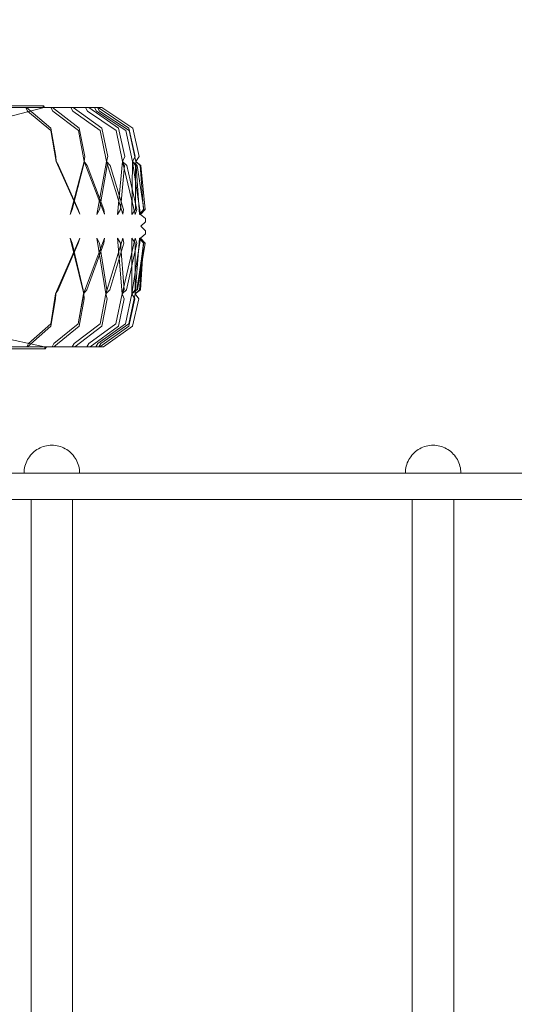
# Model space of a CAD drawing. Units: millimetres. Extents: x 14544 to 21850, y -200 to 5011.
# Drawn here: x 16523 to 16880, y 1928 to 2637 of the extents above; entities that cross this region are included whole.
import ezdxf

# ---------------------------------------------------------------- set-up
doc = ezdxf.new("R2010")
doc.units = ezdxf.units.MM
doc.header["$MEASUREMENT"] = 0
doc.linetypes.add('Wipeout_Contour', pattern=[1000, 0, -1000])
doc.layers.add('STREFA', color=7, linetype='Continuous')
doc.layers.add('STREFA_Nr_pióra__7', color=7, linetype='Continuous', lineweight=18)
doc.layers.add('ZESTAW_Nr_pióra__7', color=7, linetype='Continuous', lineweight=18)
doc.styles.add('GENERATED_STYLE_1', font='txt')
doc.dimstyles.new('GENERATED_STYLE__1', dxfattribs={"dimtxt": 250, "dimasz": 137.681159, "dimexe": 0.18, "dimexo": 0, "dimgap": 0.09, "dimtad": 1, "dimtih": 1, "dimtoh": 1, "dimdec": 0, "dimlfac": 0.1, "dimzin": 0, "dimdsep": 46, "dimtxsty": 'GENERATED_STYLE_1', "dimblk": 'ARROWHEAD_5', "dimblk1": 'ARROWHEAD_5', "dimblk2": 'ARROWHEAD_5', "dimcen": 0.09, "dimclrd": 7, "dimclre": 7, "dimclrt": 7, "dimazin": 0, "dimtfac": 1, "dimtdec": 4, "dimtmove": 0, "dimatfit": 3, "dimfxl": 0, "dimtolj": 1, "dimtzin": 0, "dimarcsym": 0})

# ---------------------------------------------------------------- blocks, each defined once
blk = doc.blocks.new('*D1')
at = {"layer": 'STREFA_Nr_pióra__7', "linetype": 'Continuous'}
for points in [[(14544.18, 4632.52), (14684.13, 4595.02), (14684.13, 4670.02)], [(21212.98, 4632.52), (21073.03, 4670.02), (21073.03, 4595.02)]]:
    blk.add_hatch(color=256, dxfattribs=at).paths.add_polyline_path(points)
for p, q in [((14544.18, 4496.65), (14544.18, 4768.39)), ((21212.98, 4496.65), (21212.98, 4768.39)), ((14544.18, 4632.52), (14684.13, 4670.02)), ((14684.13, 4670.02), (14684.13, 4595.02)), ((21212.98, 4632.52), (21073.03, 4670.02)), ((21073.03, 4595.02), (21073.03, 4670.02)), ((14544.18, 4632.52), (14684.13, 4595.02)), ((14684.13, 4632.52), (21073.03, 4632.52)), ((21212.98, 4632.52), (21073.03, 4595.02))]:
    blk.add_line(p, q, dxfattribs=at)
at = {"color": 254, "linetype": 'Wipeout_Contour', "lineweight": 0, "ltscale": 74057.619796}
blk.add_wipeout([(17569.01, 4657.52), (18188.15, 4657.52), (18188.15, 4957.52), (17569.01, 4957.52)], dxfattribs=at).dxf.layer = 'STREFA'
at = {"layer": 'STREFA_Nr_pióra__7', "insert": (17594.01, 4682.52), "char_height": 250, "attachment_point": 7, "style": 'GENERATED_STYLE_1'}
blk.add_mtext('\\A1;{\\fArial|b0|i0|c238|p38;667}', dxfattribs=at)
blk = doc.blocks.new('ARROWHEAD_5')
at = {"color": 0, "linetype": 'Continuous', "lineweight": 0}
blk.add_line((0, 0), (-1, 0), dxfattribs=at)
blk.add_solid([(-1, 0.2679), (0, 0), (-1, -0.2679), (-1, 0.2679)], dxfattribs=at)

msp = doc.modelspace()

# ---------------------------------------------------------------- linework, layer by layer
at = {"layer": 'ZESTAW_Nr_pióra__7', "linetype": 'Continuous'}
for p, q in [((16512.2, 2575.2), (16524.43, 2575.2)), ((16524.43, 2575.2), (16533.31, 2575.2)), ((16533.31, 2575.2), (16538.71, 2575.2)), ((16538.71, 2575.2), (16540.51, 2575.2)), ((16540.51, 2575.2), (16540.06, 2573.8)), ((16541.36, 2573.97), (16540.51, 2575.2)), ((16540.06, 2573.8), (16505.4, 2564.77)), ((16510.94, 2573.97), (16528.19, 2573.97)), ((16528.91, 2571.27), (16527.73, 2573.97)), ((16545.89, 2559.09), (16528.19, 2573.97)), ((16528.19, 2573.97), (16532.47, 2573.97)), ((16545.87, 2557.29), (16528.91, 2571.27)), ((16532.47, 2573.97), (16547, 2573.97)), ((16547.19, 2571.27), (16545.92, 2573.97)), ((16566.31, 2559.09), (16547, 2573.97)), ((16547, 2573.97), (16550.51, 2573.97)), ((16565.72, 2557.29), (16547.19, 2571.27)), ((16550.51, 2573.97), (16562.08, 2573.97)), ((16561.76, 2571.27), (16560.4, 2573.97)), ((16581.53, 2557.29), (16561.76, 2571.27)), ((16582.68, 2559.09), (16562.08, 2573.97)), ((16562.08, 2573.97), (16564.76, 2573.97)), ((16564.76, 2573.97), (16573.18, 2573.97)), ((16572.34, 2571.27), (16570.91, 2573.97)), ((16593.01, 2557.29), (16572.34, 2571.27)), ((16594.71, 2559.09), (16573.18, 2573.97)), ((16573.18, 2573.97), (16574.99, 2573.97)), ((16574.99, 2573.97), (16580.09, 2573.97)), ((16578.77, 2571.27), (16577.3, 2573.97)), ((16599.98, 2557.29), (16578.77, 2571.27)), ((16580.92, 2571.27), (16579.45, 2573.97)), ((16602.2, 2559.09), (16580.09, 2573.97)), ((16580.09, 2573.97), (16581, 2573.97)), ((16602.31, 2557.29), (16580.92, 2571.27)), ((16581, 2573.97), (16582.72, 2573.97)), ((16605.01, 2559.09), (16582.72, 2573.97)), ((16549.72, 2534.97), (16545.87, 2557.29)), ((16549.63, 2535), (16545.87, 2557.29)), ((16549.53, 2538.71), (16545.89, 2559.09)), ((16569.91, 2534.97), (16565.72, 2557.29)), ((16569.83, 2534.99), (16565.72, 2557.29)), ((16570.29, 2538.71), (16566.31, 2559.09)), ((16585.97, 2534.97), (16581.53, 2557.29)), ((16585.92, 2534.99), (16581.53, 2557.29)), ((16586.92, 2538.71), (16582.68, 2559.09)), ((16597.65, 2534.98), (16593.01, 2557.29)), ((16597.61, 2534.99), (16593.01, 2557.29)), ((16599.15, 2538.71), (16594.71, 2559.09)), ((16604.73, 2534.98), (16599.98, 2557.29)), ((16604.72, 2534.99), (16599.98, 2557.29)), ((16606.75, 2538.71), (16602.2, 2559.09)), ((16607.1, 2534.98), (16602.31, 2557.29)), ((16609.61, 2538.71), (16605.01, 2559.09)), ((16549.72, 2534.97), (16549.53, 2538.71)), ((16549.53, 2538.71), (16549.63, 2535)), ((16566.81, 2497.03), (16549.63, 2535)), ((16551.44, 2532.21), (16549.63, 2535)), ((16551.44, 2532.21), (16565.54, 2500.5)), ((16559.88, 2496.99), (16569.91, 2534.97)), ((16569.91, 2534.97), (16569.47, 2532.17)), ((16570.29, 2538.71), (16569.83, 2534.99)), ((16584.53, 2497.02), (16569.83, 2534.99)), ((16572.12, 2532.21), (16569.83, 2534.99)), ((16569.91, 2534.97), (16570.29, 2538.71)), ((16572.12, 2532.21), (16584.13, 2500.5)), ((16579, 2497), (16585.97, 2534.97)), ((16586.92, 2538.71), (16585.92, 2534.99)), ((16597.87, 2497.02), (16585.92, 2534.99)), ((16588.64, 2532.21), (16585.92, 2534.99)), ((16585.97, 2534.97), (16586.92, 2538.71)), ((16585.97, 2534.97), (16586.45, 2532.17)), ((16588.64, 2532.21), (16598.35, 2500.5)), ((16593.86, 2497), (16597.65, 2534.98)), ((16599.15, 2538.71), (16597.61, 2534.99)), ((16606.62, 2497.01), (16597.61, 2534.99)), ((16600.74, 2532.21), (16597.61, 2534.99)), ((16597.65, 2534.98), (16599.15, 2538.71)), ((16597.65, 2534.98), (16599.03, 2532.17)), ((16600.74, 2532.21), (16607.97, 2500.5)), ((16604.17, 2497), (16604.73, 2534.98)), ((16606.75, 2538.71), (16604.72, 2534.99)), ((16610.62, 2497.01), (16604.72, 2534.99)), ((16608.17, 2532.21), (16604.72, 2534.99)), ((16604.73, 2534.98), (16606.75, 2538.71)), ((16604.73, 2534.98), (16607, 2532.17)), ((16607.1, 2534.98), (16609.61, 2538.71)), ((16609.8, 2497.01), (16607.1, 2534.98)), ((16607.1, 2534.98), (16610.22, 2532.17)), ((16610.84, 2532.21), (16607.1, 2534.98)), ((16608.17, 2532.21), (16612.83, 2500.5)), ((16610.84, 2532.21), (16613.82, 2500.52)), ((16561.35, 2500.52), (16569.47, 2532.17)), ((16580.9, 2500.52), (16586.45, 2532.17)), ((16596.15, 2500.52), (16599.03, 2532.17)), ((16606.82, 2500.52), (16607, 2532.17)), ((16612.74, 2500.52), (16610.22, 2532.17)), ((16559.88, 2496.99), (16561.35, 2500.52)), ((16566.81, 2497.03), (16565.54, 2500.5)), ((16579, 2497), (16580.9, 2500.52)), ((16584.53, 2497.02), (16584.13, 2500.5)), ((16593.86, 2497), (16596.15, 2500.52)), ((16597.87, 2497.02), (16598.35, 2500.5)), ((16604.17, 2497), (16606.82, 2500.52)), ((16606.62, 2497.01), (16607.97, 2500.5)), ((16609.8, 2497.01), (16612.74, 2500.52)), ((16610.62, 2497.01), (16613.82, 2500.52)), ((16610.62, 2497.01), (16612.83, 2500.5)), ((16614.15, 2493.93), (16610.62, 2497.01)), ((16610.72, 2488.42), (16614.18, 2491.72)), ((16614.18, 2491.72), (16614.15, 2493.93)), ((16610.59, 2479.81), (16614.14, 2482.88)), ((16614.17, 2485.12), (16610.72, 2488.42)), ((16614.14, 2482.88), (16614.17, 2485.12)), ((16549.34, 2439.85), (16566.79, 2479.8)), ((16565.61, 2476.32), (16551.13, 2442.63)), ((16569.59, 2439.86), (16559.86, 2479.83)), ((16559.86, 2479.83), (16561.29, 2476.3)), ((16569.26, 2442.67), (16561.29, 2476.3)), ((16565.61, 2476.32), (16566.79, 2479.8)), ((16569.52, 2439.85), (16584.51, 2479.8)), ((16584.19, 2476.32), (16571.79, 2442.63)), ((16585.64, 2439.86), (16578.98, 2479.83)), ((16578.98, 2479.83), (16580.84, 2476.3)), ((16586.2, 2442.67), (16580.84, 2476.3)), ((16584.19, 2476.32), (16584.51, 2479.8)), ((16585.58, 2439.86), (16597.85, 2479.8)), ((16598.39, 2476.32), (16588.3, 2442.63)), ((16597.3, 2439.86), (16593.84, 2479.82)), ((16593.84, 2479.82), (16596.09, 2476.3)), ((16598.75, 2442.67), (16596.09, 2476.3)), ((16597.26, 2439.86), (16606.6, 2479.81)), ((16598.39, 2476.32), (16597.85, 2479.8)), ((16607.99, 2476.32), (16600.38, 2442.63)), ((16604.37, 2439.86), (16604.16, 2479.82)), ((16604.16, 2479.82), (16606.78, 2476.3)), ((16604.35, 2439.86), (16610.59, 2479.81)), ((16607.99, 2476.32), (16606.6, 2479.81)), ((16606.69, 2442.67), (16606.78, 2476.3)), ((16606.74, 2439.86), (16609.77, 2479.81)), ((16612.82, 2476.33), (16607.82, 2442.63)), ((16612.8, 2476.33), (16608.27, 2442.67)), ((16608.27, 2442.67), (16613.79, 2476.3)), ((16609.77, 2479.81), (16612.71, 2476.3)), ((16609.88, 2442.67), (16612.71, 2476.3)), ((16612.8, 2476.33), (16610.49, 2442.63)), ((16610.59, 2479.81), (16613.79, 2476.3)), ((16612.82, 2476.33), (16610.59, 2479.81)), ((16549.34, 2439.85), (16551.13, 2442.63)), ((16569.59, 2439.86), (16569.26, 2442.67)), ((16569.52, 2439.85), (16571.79, 2442.63)), ((16585.58, 2439.86), (16588.3, 2442.63)), ((16585.64, 2439.86), (16586.2, 2442.67)), ((16597.26, 2439.86), (16600.38, 2442.63)), ((16597.3, 2439.86), (16598.75, 2442.67)), ((16604.35, 2439.86), (16607.82, 2442.63)), ((16604.37, 2439.86), (16606.69, 2442.67)), ((16606.74, 2439.86), (16609.88, 2442.67)), ((16606.74, 2439.86), (16610.49, 2442.63)), ((16545.74, 2418.15), (16549.44, 2439.86)), ((16545.74, 2418.15), (16549.34, 2439.85)), ((16545.77, 2416.38), (16549.25, 2436.13)), ((16549.44, 2439.86), (16549.25, 2436.13)), ((16549.25, 2436.13), (16549.34, 2439.85)), ((16565.58, 2418.15), (16569.59, 2439.86)), ((16565.58, 2418.15), (16569.52, 2439.85)), ((16566.18, 2416.38), (16569.98, 2436.13)), ((16569.98, 2436.13), (16569.52, 2439.85)), ((16569.59, 2439.86), (16569.98, 2436.13)), ((16581.36, 2418.15), (16585.64, 2439.86)), ((16581.36, 2418.15), (16585.58, 2439.86)), ((16582.54, 2416.38), (16586.6, 2436.13)), ((16586.6, 2436.13), (16585.58, 2439.86)), ((16585.64, 2439.86), (16586.6, 2436.13)), ((16592.84, 2418.15), (16597.3, 2439.86)), ((16592.84, 2418.15), (16597.26, 2439.86)), ((16594.57, 2416.38), (16598.81, 2436.13)), ((16598.81, 2436.13), (16597.26, 2439.86)), ((16597.3, 2439.86), (16598.81, 2436.13)), ((16599.8, 2418.15), (16604.37, 2439.86)), ((16599.8, 2418.15), (16604.35, 2439.86)), ((16602.06, 2416.38), (16606.41, 2436.13)), ((16602.14, 2418.15), (16606.74, 2439.86)), ((16606.41, 2436.13), (16604.35, 2439.86)), ((16604.37, 2439.86), (16606.41, 2436.13)), ((16604.87, 2416.38), (16609.26, 2436.13)), ((16606.74, 2439.86), (16609.26, 2436.13)), ((16529.03, 2401.45), (16545.77, 2416.38)), ((16529.68, 2404.08), (16545.74, 2418.15)), ((16547.91, 2401.45), (16566.18, 2416.38)), ((16548.04, 2404.08), (16565.58, 2418.15)), ((16562.65, 2404.08), (16581.36, 2418.15)), ((16563.05, 2401.45), (16582.54, 2416.38)), ((16573.28, 2404.08), (16592.84, 2418.15)), ((16574.18, 2401.45), (16594.57, 2416.38)), ((16579.73, 2404.08), (16599.8, 2418.15)), ((16581.14, 2401.45), (16602.06, 2416.38)), ((16581.89, 2404.08), (16602.14, 2418.15)), ((16583.77, 2401.45), (16604.87, 2416.38)), ((16505.42, 2409.32), (16541.39, 2401.58)), ((16511.68, 2401.45), (16529.03, 2401.45)), ((16513.39, 2400.2), (16525.69, 2400.2)), ((16525.69, 2400.2), (16534.63, 2400.2)), ((16528.56, 2401.45), (16529.68, 2404.08)), ((16533.29, 2401.45), (16529.03, 2401.45)), ((16533.29, 2401.45), (16547.91, 2401.45)), ((16534.63, 2400.2), (16540.07, 2400.2)), ((16540.07, 2400.2), (16541.88, 2400.2)), ((16541.39, 2401.58), (16541.88, 2400.2)), ((16541.88, 2400.2), (16542.7, 2401.45)), ((16546.82, 2401.45), (16548.04, 2404.08)), ((16551.41, 2401.45), (16547.91, 2401.45)), ((16551.41, 2401.45), (16563.05, 2401.45)), ((16561.36, 2401.45), (16562.65, 2404.08)), ((16565.73, 2401.45), (16563.05, 2401.45)), ((16565.73, 2401.45), (16574.18, 2401.45)), ((16571.93, 2401.45), (16573.28, 2404.08)), ((16576, 2401.45), (16574.18, 2401.45)), ((16576, 2401.45), (16581.14, 2401.45)), ((16578.34, 2401.45), (16579.73, 2404.08)), ((16580.49, 2401.45), (16581.89, 2404.08)), ((16582.05, 2401.45), (16581.14, 2401.45)), ((16582.05, 2401.45), (16583.77, 2401.45)), ((16534.82, 2326.85), (16533.83, 2326.08)), ((16535.86, 2327.55), (16534.82, 2326.85)), ((16536.94, 2328.19), (16535.86, 2327.55)), ((16538.06, 2328.76), (16536.94, 2328.19)), ((16539.21, 2329.26), (16538.06, 2328.76)), ((16540.4, 2329.69), (16539.21, 2329.26)), ((16541.6, 2330.04), (16540.4, 2329.69)), ((16542.83, 2330.31), (16541.6, 2330.04)), ((16544.07, 2330.51), (16542.83, 2330.31)), ((16545.32, 2330.63), (16544.07, 2330.51)), ((16546.58, 2330.67), (16545.32, 2330.63)), ((16546.58, 2330.67), (16547.83, 2330.63)), ((16547.83, 2330.63), (16549.08, 2330.51)), ((16549.08, 2330.51), (16550.32, 2330.31)), ((16550.32, 2330.31), (16551.55, 2330.04)), ((16551.55, 2330.04), (16552.76, 2329.69)), ((16552.76, 2329.69), (16553.94, 2329.26)), ((16553.94, 2329.26), (16555.09, 2328.76)), ((16555.09, 2328.76), (16556.21, 2328.19)), ((16556.21, 2328.19), (16557.29, 2327.55)), ((16557.29, 2327.55), (16558.33, 2326.85)), ((16558.33, 2326.85), (16559.32, 2326.08)), ((16809.82, 2326.85), (16808.83, 2326.08)), ((16810.86, 2327.55), (16809.82, 2326.85)), ((16811.94, 2328.19), (16810.86, 2327.55)), ((16813.06, 2328.76), (16811.94, 2328.19)), ((16814.21, 2329.26), (16813.06, 2328.76)), ((16815.4, 2329.69), (16814.21, 2329.26)), ((16816.6, 2330.04), (16815.4, 2329.69)), ((16817.83, 2330.31), (16816.6, 2330.04)), ((16819.07, 2330.51), (16817.83, 2330.31)), ((16820.32, 2330.63), (16819.07, 2330.51)), ((16821.58, 2330.67), (16820.32, 2330.63)), ((16821.58, 2330.67), (16822.83, 2330.63)), ((16822.83, 2330.63), (16824.08, 2330.51)), ((16824.08, 2330.51), (16825.32, 2330.31)), ((16825.32, 2330.31), (16826.55, 2330.04)), ((16826.55, 2330.04), (16827.76, 2329.69)), ((16827.76, 2329.69), (16828.94, 2329.26)), ((16828.94, 2329.26), (16830.09, 2328.76)), ((16830.09, 2328.76), (16831.21, 2328.19)), ((16831.21, 2328.19), (16832.29, 2327.55)), ((16832.29, 2327.55), (16833.33, 2326.85)), ((16833.33, 2326.85), (16834.32, 2326.08)), ((16529.05, 2320.3), (16528.48, 2319.18)), ((16529.69, 2321.38), (16529.05, 2320.3)), ((16530.4, 2322.42), (16529.69, 2321.38)), ((16531.17, 2323.42), (16530.4, 2322.42)), ((16532, 2324.36), (16531.17, 2323.42)), ((16532.89, 2325.25), (16532, 2324.36)), ((16533.83, 2326.08), (16532.89, 2325.25)), ((16559.32, 2326.08), (16560.27, 2325.25)), ((16560.27, 2325.25), (16561.16, 2324.36)), ((16561.16, 2324.36), (16561.99, 2323.42)), ((16561.99, 2323.42), (16562.76, 2322.42)), ((16562.76, 2322.42), (16563.46, 2321.38)), ((16563.46, 2321.38), (16564.1, 2320.3)), ((16564.1, 2320.3), (16564.67, 2319.18)), ((16804.05, 2320.3), (16803.48, 2319.18)), ((16804.69, 2321.38), (16804.05, 2320.3)), ((16805.4, 2322.42), (16804.69, 2321.38)), ((16806.17, 2323.42), (16805.4, 2322.42)), ((16807, 2324.36), (16806.17, 2323.42)), ((16807.89, 2325.25), (16807, 2324.36)), ((16808.83, 2326.08), (16807.89, 2325.25)), ((16834.32, 2326.08), (16835.27, 2325.25)), ((16835.27, 2325.25), (16836.16, 2324.36)), ((16836.16, 2324.36), (16836.99, 2323.42)), ((16836.99, 2323.42), (16837.76, 2322.42)), ((16837.76, 2322.42), (16838.46, 2321.38)), ((16838.46, 2321.38), (16839.1, 2320.3)), ((16839.1, 2320.3), (16839.67, 2319.18)), ((16526.73, 2313.17), (16526.62, 2311.92)), ((16526.93, 2314.41), (16526.73, 2313.17)), ((16527.2, 2315.64), (16526.93, 2314.41)), ((16527.55, 2316.85), (16527.2, 2315.64)), ((16527.98, 2318.03), (16527.55, 2316.85)), ((16528.48, 2319.18), (16527.98, 2318.03)), ((16564.67, 2319.18), (16565.17, 2318.03)), ((16565.17, 2318.03), (16565.6, 2316.85)), ((16565.6, 2316.85), (16565.95, 2315.64)), ((16565.95, 2315.64), (16566.22, 2314.41)), ((16566.22, 2314.41), (16566.42, 2313.17)), ((16566.42, 2313.17), (16566.54, 2311.92)), ((16801.73, 2313.17), (16801.62, 2311.92)), ((16801.93, 2314.41), (16801.73, 2313.17)), ((16802.2, 2315.64), (16801.93, 2314.41)), ((16802.55, 2316.85), (16802.2, 2315.64)), ((16802.98, 2318.03), (16802.55, 2316.85)), ((16803.48, 2319.18), (16802.98, 2318.03)), ((16839.67, 2319.18), (16840.17, 2318.03)), ((16840.17, 2318.03), (16840.6, 2316.85)), ((16840.6, 2316.85), (16840.95, 2315.64)), ((16840.95, 2315.64), (16841.22, 2314.41)), ((16841.22, 2314.41), (16841.42, 2313.17)), ((16841.42, 2313.17), (16841.54, 2311.92)), ((16545.15, 2310.67), (16290.66, 2310.67)), ((16526.62, 2311.92), (16526.58, 2310.67)), ((16526.58, 2310.67), (16526.62, 2310.67)), ((16526.62, 2310.67), (16526.73, 2310.67)), ((16526.73, 2310.67), (16526.93, 2310.67)), ((16526.93, 2310.67), (16527.2, 2310.67)), ((16527.2, 2310.67), (16527.55, 2310.67)), ((16527.55, 2310.67), (16527.98, 2310.67)), ((16527.98, 2310.67), (16528.48, 2310.67)), ((16528.48, 2310.67), (16529.05, 2310.67)), ((16529.05, 2310.67), (16529.69, 2310.67)), ((16529.69, 2310.67), (16530.4, 2310.67)), ((16530.4, 2310.67), (16531.17, 2310.67)), ((16531.17, 2310.67), (16532, 2310.67)), ((16532, 2310.67), (16532.89, 2310.67)), ((16532.89, 2310.67), (16533.83, 2310.67)), ((16533.83, 2310.67), (16534.82, 2310.67)), ((16534.82, 2310.67), (16535.86, 2310.67)), ((16535.86, 2310.67), (16536.94, 2310.67)), ((16536.94, 2310.67), (16538.06, 2310.67)), ((16538.06, 2310.67), (16539.21, 2310.67)), ((16539.21, 2310.67), (16540.4, 2310.67)), ((16540.4, 2310.67), (16541.6, 2310.67)), ((16541.6, 2310.67), (16542.83, 2310.67)), ((16542.83, 2310.67), (16544.07, 2310.67)), ((16544.07, 2310.67), (16545.32, 2310.67)), ((16623.22, 2310.67), (16545.15, 2310.67)), ((16545.32, 2310.67), (16546.58, 2310.67)), ((16546.58, 2310.67), (16547.83, 2310.67)), ((16547.83, 2310.67), (16549.08, 2310.67)), ((16549.08, 2310.67), (16550.32, 2310.67)), ((16550.32, 2310.67), (16551.55, 2310.67)), ((16551.55, 2310.67), (16552.76, 2310.67)), ((16552.76, 2310.67), (16553.94, 2310.67)), ((16553.94, 2310.67), (16555.09, 2310.67)), ((16555.09, 2310.67), (16556.21, 2310.67)), ((16556.21, 2310.67), (16557.29, 2310.67)), ((16557.29, 2310.67), (16558.33, 2310.67)), ((16558.33, 2310.67), (16559.32, 2310.67)), ((16559.32, 2310.67), (16560.27, 2310.67)), ((16560.27, 2310.67), (16561.16, 2310.67)), ((16561.16, 2310.67), (16561.99, 2310.67)), ((16561.99, 2310.67), (16562.76, 2310.67)), ((16562.76, 2310.67), (16563.46, 2310.67)), ((16563.46, 2310.67), (16564.1, 2310.67)), ((16564.1, 2310.67), (16564.67, 2310.67)), ((16564.67, 2310.67), (16565.17, 2310.67)), ((16565.17, 2310.67), (16565.6, 2310.67)), ((16565.6, 2310.67), (16565.95, 2310.67)), ((16565.95, 2310.67), (16566.22, 2310.67)), ((16566.22, 2310.67), (16566.42, 2310.67)), ((16566.42, 2310.67), (16566.54, 2310.67)), ((16566.54, 2311.92), (16566.58, 2310.67)), ((16566.54, 2310.67), (16566.58, 2310.67)), ((16623.22, 2310.67), (16779.01, 2310.67)), ((16933.57, 2310.67), (16779.01, 2310.67)), ((16801.62, 2311.92), (16801.58, 2310.67)), ((16801.58, 2310.67), (16801.62, 2310.67)), ((16801.62, 2310.67), (16801.73, 2310.67)), ((16801.73, 2310.67), (16801.93, 2310.67)), ((16801.93, 2310.67), (16802.2, 2310.67)), ((16802.2, 2310.67), (16802.55, 2310.67)), ((16802.55, 2310.67), (16802.98, 2310.67)), ((16802.98, 2310.67), (16803.48, 2310.67)), ((16803.48, 2310.67), (16804.05, 2310.67)), ((16804.05, 2310.67), (16804.69, 2310.67)), ((16804.69, 2310.67), (16805.4, 2310.67)), ((16805.4, 2310.67), (16806.17, 2310.67)), ((16806.17, 2310.67), (16807, 2310.67)), ((16807, 2310.67), (16807.89, 2310.67)), ((16807.89, 2310.67), (16808.83, 2310.67)), ((16808.83, 2310.67), (16809.82, 2310.67)), ((16809.82, 2310.67), (16810.86, 2310.67)), ((16810.86, 2310.67), (16811.94, 2310.67)), ((16811.94, 2310.67), (16813.06, 2310.67)), ((16813.06, 2310.67), (16814.21, 2310.67)), ((16814.21, 2310.67), (16815.4, 2310.67)), ((16815.4, 2310.67), (16816.6, 2310.67)), ((16816.6, 2310.67), (16817.83, 2310.67)), ((16817.83, 2310.67), (16819.07, 2310.67)), ((16819.07, 2310.67), (16820.32, 2310.67)), ((16820.32, 2310.67), (16821.58, 2310.67)), ((16821.58, 2310.67), (16822.83, 2310.67)), ((16822.83, 2310.67), (16824.08, 2310.67)), ((16824.08, 2310.67), (16825.32, 2310.67)), ((16825.32, 2310.67), (16826.55, 2310.67)), ((16826.55, 2310.67), (16827.76, 2310.67)), ((16827.76, 2310.67), (16828.94, 2310.67)), ((16828.94, 2310.67), (16830.09, 2310.67)), ((16830.09, 2310.67), (16831.21, 2310.67)), ((16831.21, 2310.67), (16832.29, 2310.67)), ((16832.29, 2310.67), (16833.33, 2310.67)), ((16833.33, 2310.67), (16834.32, 2310.67)), ((16834.32, 2310.67), (16835.27, 2310.67)), ((16835.27, 2310.67), (16836.16, 2310.67)), ((16836.16, 2310.67), (16836.99, 2310.67)), ((16836.99, 2310.67), (16837.76, 2310.67)), ((16837.76, 2310.67), (16838.46, 2310.67)), ((16838.46, 2310.67), (16839.1, 2310.67)), ((16839.1, 2310.67), (16839.67, 2310.67)), ((16839.67, 2310.67), (16840.17, 2310.67)), ((16840.17, 2310.67), (16840.6, 2310.67)), ((16840.6, 2310.67), (16840.95, 2310.67)), ((16840.95, 2310.67), (16841.22, 2310.67)), ((16841.22, 2310.67), (16841.42, 2310.67)), ((16841.42, 2310.67), (16841.54, 2310.67)), ((16841.54, 2311.92), (16841.58, 2310.67)), ((16841.54, 2310.67), (16841.58, 2310.67)), ((16545.15, 2291.67), (16290.66, 2291.67)), ((16531.58, 1609.67), (16531.58, 2291.67)), ((16623.22, 2291.67), (16545.15, 2291.67)), ((16561.58, 1609.67), (16561.58, 2291.67)), ((16779.01, 2291.67), (16623.22, 2291.67)), ((16933.57, 2291.67), (16779.01, 2291.67)), ((16806.58, 1609.67), (16806.58, 2291.67)), ((16836.58, 1609.67), (16836.58, 2291.67))]:
    msp.add_line(p, q, dxfattribs=at)

# ---------------------------------------------------------------- next in the draw order: dimensions: what is measured, and where the dimension line sits
at = {"layer": 'STREFA', "linetype": 'Continuous'}
dim = msp.add_linear_dim(base=(21212.98, 4632.52), p1=(14544.18, 2081.12), p2=(21212.98, 2081.12), dimstyle='GENERATED_STYLE__1', dxfattribs=at)
dim.commit()
dim.dimension.update_dxf_attribs({"geometry": '*D1', "text_midpoint": (17878.58, 4807.52), "dimtype": 160})

doc.saveas('drawing.dxf')
